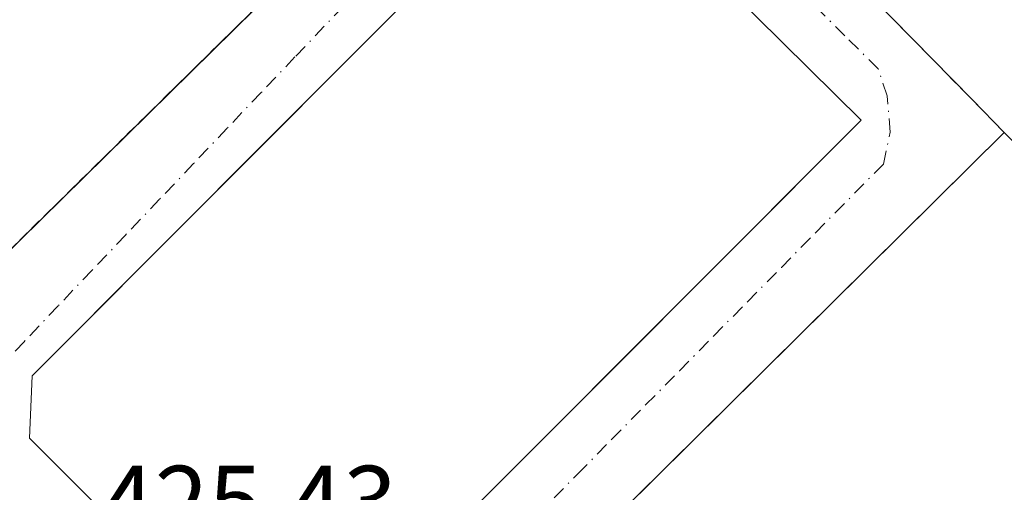
# Model space of a CAD drawing. Units: metres. Extents: x 607232 to 610681, y 4743147 to 4745515.
# Drawn here: x 607782 to 607879, y 4744028 to 4744075 of the extents above; entities that cross this region are included whole.
import ezdxf

# ---------------------------------------------------------------- set-up
doc = ezdxf.new("R2010")
doc.units = ezdxf.units.M
doc.header["$MEASUREMENT"] = 0
for name, pattern in [('DGN Style 2', [1.6480167562047852, 0.988810053722871, -0.6592067024819142]), ('DGN Style 3', [2.307223458686699, 1.648016756204785, -0.6592067024819142]), ('DGN Style 4', [2.6384748266838614, 1.318413404963828, -0.6592067024819142, 0.001648016756204785, -0.6592067024819142])]:
    doc.linetypes.add(name, pattern=pattern)
for name, color, linetype, lineweight in [('Edificación industrial Cxs', 135, 'Continuous', 13), ('Muro lineal', 1, 'DGN Style 3', 13), ('Núcleo urbano CxS', 7, 'Continuous', 0), ('Recinto industrial CxS', 135, 'Continuous', 0), ('Rótulo de punto de cota en terreno', 7, 'Continuous', 0), ('Valla', 7, 'DGN Style 2', 0), ('Vía urbana Cxs', 4, 'Continuous', 0), ('Vía urbana eje', 4, 'DGN Style 4', 0)]:
    doc.layers.add(name, color=color, linetype=linetype, lineweight=lineweight)
doc.styles.add('Style-Arial', font='txt')

# ---------------------------------------------------------------- blocks, each defined once
blk = doc.blocks.new('*U41')
at = {"layer": 'Vía urbana Cxs', "color": 4, "linetype": 'Continuous', "lineweight": 0}
blk.add_polyline3d([(607766.0701000001, 4744024.950099999, 436.7520999999979), (607771.2600999996, 4744042.550100001, 427.1407000000036), (607800.8357999995, 4744071.663100001, 429.1919000000053), (607828.1501000002, 4744098.550100001, 426.6497999999993), (607836.1501000002, 4744106.8101, 426.2275999999983), (607875.5100999996, 4744066.7501, 427.8163999999961), (607878.6501000002, 4744063.540100001, 429.8021000000008), (607844.2975000005, 4744029.536599999, 430.5190000000002), (607815.6801000005, 4744001.210100001, 429.203800000003)], dxfattribs=at)
blk.add_polyline3d([(607782.7801000001, 4744033.460100001, 430.4498000000021), (607804.7901, 4744011.5101, 430.5360999999976), (607811.6401000004, 4744011.700099999, 430.8457999999956), (607838.5697999997, 4744038.6908, 431.6676000000007), (607864.5701000001, 4744064.7501, 429.6842000000034), (607836.1501000002, 4744092.850099999, 429.997199999998), (607807.4029000001, 4744064.032500001, 432.4005999999936), (607783.0301000001, 4744039.600099999, 430.755799999999)], close=True, dxfattribs=at)

msp = doc.modelspace()

# ---------------------------------------------------------------- linework, layer by layer
at = {"layer": 'Edificación industrial Cxs', "color": 135, "linetype": 'Continuous', "lineweight": 13, "flags": 128}
for points, elevation in [([(607811.6401000004, 4744011.700099999), (607804.7901, 4744011.5101), (607782.7801000001, 4744033.460100001), (607783.0301000001, 4744039.600099999), (607836.1501000002, 4744092.850099999), (607864.5701000001, 4744064.7501)], 430.8457999999956), ([(607953.2801000001, 4743975.7301), (607896.7600999996, 4743919.850099999), (607815.6801000005, 4744001.210100001), (607878.6501000002, 4744063.540100001), (607878.8101000005, 4744063.380100001), (607927.6700999998, 4744014.710100001), (607923.7600999996, 4744005.300100001)], 432.3601999999955)]:
    msp.add_lwpolyline(points, close=True, dxfattribs=dict(at, elevation=elevation))
at = {"layer": 'Edificación industrial Cxs', "color": 135, "linetype": 'Continuous', "lineweight": 13}
for points in [[(607811.6401000004, 4744011.700099999, 430.8457999999956), (607804.7901, 4744011.5101, 430.5360999999976), (607782.7801000001, 4744033.460100001, 430.4498000000021), (607783.0301000001, 4744039.600099999, 430.755799999999), (607836.1501000002, 4744092.850099999, 429.997199999998), (607864.5701000001, 4744064.7501, 429.6842000000034), (607811.6401000004, 4744011.700099999, 430.8457999999956)], [(607953.2801000001, 4743975.7301, 429.5911000000052), (607896.7600999996, 4743919.850099999, 429.7023999999947), (607815.6801000005, 4744001.210100001, 429.203800000003), (607878.6501000002, 4744063.540100001, 429.8021000000008)]]:
    msp.add_polyline3d(points, dxfattribs=at)
at = {"layer": 'Muro lineal', "color": 1, "linetype": 'DGN Style 3', "lineweight": 13}
msp.add_polyline3d([(607878.6501000002, 4744063.540100001, 429.8021000000008), (607875.5100999996, 4744066.7501, 427.8163999999961), (607836.1501000002, 4744106.8101, 426.2275999999983), (607828.1501000002, 4744098.550100001, 426.6497999999993)], dxfattribs=at)
at = {"layer": 'Núcleo urbano CxS', "color": 7, "linetype": 'Continuous', "lineweight": 0, "extrusion": (-0.04415451377217321, -0.039920510396384, 0.9982267937514177), "elevation": -215801.5014341791, "flags": 128}
msp.add_lwpolyline([(-3111421.505556076, 3626094.250526695), (-3111421.470810454, 3626094.252231708), (-3111321.624553408, 3626099.147599306), (-3111309.969530084, 3626100.13124974), (-3111270.297740156, 3626103.468446907)], dxfattribs=at)
msp.add_lwpolyline([(-3111421.505556076, 3626094.250526695), (-3111421.470810454, 3626094.252231708), (-3111321.624553408, 3626099.147599306), (-3111309.969530084, 3626100.13124974), (-3111270.297740156, 3626103.468446907)], dxfattribs=at)
at = {"layer": 'Núcleo urbano CxS', "color": 7, "linetype": 'Continuous', "lineweight": 0}
for points in [[(607804.8689000001, 4744166.447100001, 425.5715000000055), (607821.6108999997, 4744143.623500001, 425.707899999994), (607844.8564999999, 4744111.933499999, 425.7140000000073), (607840.7895000001, 4744108.8869, 425.7308000000049), (607838.9461000003, 4744107.505899999, 425.7243000000017), (607838.5321000004, 4744107.194499999, 425.7565000000032), (607838.3805000001, 4744107.0595, 425.771900000007), (607837.8441000005, 4744106.530900001, 425.8384999999981), (607837.1232000003, 4744105.819700001, 425.9263000000064), (607836.1501000002, 4744106.8101, 425.8144999999931), (607828.1501000002, 4744098.550100001, 426.2909000000073), (607771.2600999996, 4744042.550100001, 425.3896999999997), (607768.2642999999, 4744032.390900001, 425.4098999999987), (607766.0701000001, 4744024.950099999, 425.3307000000059)], [(607766.0701000001, 4744024.950099999, 425.3307000000059), (607768.2642999999, 4744032.390900001, 425.4098999999987), (607771.2600999996, 4744042.550100001, 425.3896999999997), (607828.1501000002, 4744098.550100001, 426.2909000000073), (607836.1501000002, 4744106.8101, 425.8144999999931), (607837.1232000003, 4744105.819700001, 425.9263000000064), (607837.8441000005, 4744106.530900001, 425.8384999999981), (607838.3805000001, 4744107.0595, 425.771900000007), (607838.5321000004, 4744107.194499999, 425.7565000000032), (607838.9461000003, 4744107.505899999, 425.7243000000017), (607840.7895000001, 4744108.8869, 425.7308000000049), (607844.8564999999, 4744111.933499999, 425.7140000000073), (607844.8810999999, 4744111.9089, 425.7133000000031), (607915.4675000003, 4744041.122500001, 426.0054999999993), (607924.0115, 4744033.1349, 426.0813000000053), (607953.0891000004, 4744005.942100001, 426.2627000000066)], [(607844.8564999999, 4744111.933499999, 425.7140000000073), (607840.7895000001, 4744108.8869, 425.7308000000049), (607838.9461000003, 4744107.505899999, 425.7243000000017), (607838.5321000004, 4744107.194499999, 425.7565000000032), (607838.3805000001, 4744107.0595, 425.771900000007), (607837.8441000005, 4744106.530900001, 425.8384999999981), (607837.1232000003, 4744105.819700001, 425.9263000000064), (607836.1501000002, 4744106.8101, 425.8144999999931), (607828.1501000002, 4744098.550100001, 426.2909000000073), (607771.2600999996, 4744042.550100001, 425.3896999999997), (607768.2642999999, 4744032.390900001, 425.4098999999987), (607766.0701000001, 4744024.950099999, 425.3307000000059)], [(607844.8564999999, 4744111.933499999, 425.7140000000073), (607840.7895000001, 4744108.8869, 425.7308000000049), (607838.9461000003, 4744107.505899999, 425.7243000000017), (607838.5321000004, 4744107.194499999, 425.7565000000032), (607838.3805000001, 4744107.0595, 425.771900000007), (607837.8441000005, 4744106.530900001, 425.8384999999981), (607837.1232000003, 4744105.819700001, 425.9263000000064), (607836.1501000002, 4744106.8101, 425.8144999999931), (607828.1501000002, 4744098.550100001, 426.2909000000073), (607771.2600999996, 4744042.550100001, 425.3896999999997), (607768.2642999999, 4744032.390900001, 425.4098999999987), (607766.0701000001, 4744024.950099999, 425.3307000000059)]]:
    msp.add_polyline3d(points, dxfattribs=at)
at = {"layer": 'Recinto industrial CxS', "color": 135, "linetype": 'Continuous', "lineweight": 0}
for points in [[(607766.0701000001, 4744024.950099999, 436.7520999999979), (607771.2600999996, 4744042.550100001, 427.1407000000036), (607828.1501000002, 4744098.550100001, 426.6497999999993), (607836.1501000002, 4744106.8101, 426.2275999999983), (607837.8789999997, 4744105.0505, 426.747000000003), (607875.5100999996, 4744066.7501, 427.8163999999961), (607878.6501000002, 4744063.540100001, 429.8021000000008), (607878.8101000005, 4744063.380100001, 429.8481000000029), (607927.6700999998, 4744014.710100001, 429.1821999999956)], [(607828.1501000002, 4744098.550100001, 426.6497999999993), (607836.1501000002, 4744106.8101, 426.2275999999983), (607837.8789999997, 4744105.0505, 426.747000000003), (607875.5100999996, 4744066.7501, 427.8163999999961), (607878.6501000002, 4744063.540100001, 429.8021000000008)], [(607922.0900999998, 4743708.790100001, 425.4833999999974), (607873.1401000004, 4743701.300100001, 425.1717999999965), (607858.5839999998, 4743721.538600001, 424.9591999999975), (607858.2215, 4743722.0426, 424.9603999999963), (607822.8300999999, 4743771.2501, 425.4692000000068), (607810.6489000004, 4743790.8244, 425.8092999999935), (607806.9746000003, 4743796.728599999, 426.1523000000016), (607800.5701000001, 4743807.020099999, 426.8043999999937), (607749.1700999998, 4743900.9801, 427.5690000000032), (607746.0301000001, 4743908.340100001, 429.3454999999958), (607740.4484999999, 4743926.1019, 432.5), (607738.6886, 4743931.702299999, 432.345100000006), (607737.1401000004, 4743936.630100001, 435.6147000000056), (607734.9101, 4743950.130100001, 425.8812999999937), (607735.6700999998, 4743956.7301, 425.5795000000071), (607739.7500999998, 4743972.290100001, 425.5243999999948), (607743.1001000004, 4743985.0701, 425.7143999999971), (607766.0701000001, 4744024.950099999, 436.7520999999979), (607771.2600999996, 4744042.550100001, 427.1407000000036), (607800.8357999995, 4744071.663100001, 429.1919000000053), (607828.1501000002, 4744098.550100001, 426.6497999999993)]]:
    msp.add_polyline3d(points, dxfattribs=at)
at = {"layer": 'Valla', "color": 7, "linetype": 'DGN Style 2', "lineweight": 0}
msp.add_polyline3d([(607980.1401000004, 4743737.190099999, 428.6594999999944), (607977.1801000005, 4743734.340100001, 427.3435999999929), (607955.9600999998, 4743713.970100001, 425.6377000000066), (607922.0900999998, 4743708.790100001, 425.4833999999974), (607873.1401000004, 4743701.300100001, 425.1717999999965), (607822.8300999999, 4743771.2501, 425.4692000000068), (607800.5701000001, 4743807.020099999, 426.8043999999937), (607749.1700999998, 4743900.9801, 427.5690000000032), (607746.0301000001, 4743908.340100001, 429.3454999999958), (607737.1401000004, 4743936.630100001, 435.6147000000056), (607734.9101, 4743950.130100001, 425.8812999999937), (607735.6700999998, 4743956.7301, 425.5795000000071), (607739.7500999998, 4743972.290100001, 425.5243999999948), (607743.1001000004, 4743985.0701, 425.7143999999971), (607766.0701000001, 4744024.950099999, 436.7520999999979), (607771.2600999996, 4744042.550100001, 427.1407000000036), (607828.1501000002, 4744098.550100001, 426.6497999999993)], dxfattribs=at)
at = {"layer": 'Vía urbana Cxs', "color": 4, "linetype": 'Continuous', "lineweight": 0, "extrusion": (-0.04401590100903102, -0.04021154845818383, 0.9982212339100779), "elevation": -217087.3539214396, "flags": 128}
msp.add_lwpolyline([(-3092545.975973722, 3642016.753239561), (-3092514.925133392, 3642018.200776284), (-3092510.445215464, 3642023.39547064)], dxfattribs=at)
at = {"layer": 'Vía urbana Cxs', "color": 4, "linetype": 'Continuous', "lineweight": 0}
for points in [[(607828.1501000002, 4744098.550100001, 426.6497999999993), (607836.1501000002, 4744106.8101, 426.2275999999983), (607875.5100999996, 4744066.7501, 427.8163999999961), (607878.6501000002, 4744063.540100001, 429.8021000000008)], [(607922.0900999998, 4743708.790100001, 425.4833999999974), (607873.1401000004, 4743701.300100001, 425.1717999999965), (607822.8300999999, 4743771.2501, 425.4692000000068), (607810.6489000004, 4743790.8244, 425.8092999999935), (607806.9746000003, 4743796.728599999, 426.1523000000016), (607800.5701000001, 4743807.020099999, 426.8043999999937), (607749.1700999998, 4743900.9801, 427.5690000000032), (607746.0301000001, 4743908.340100001, 429.3454999999958), (607740.4484999999, 4743926.1019, 432.5), (607738.6886, 4743931.702299999, 432.345100000006), (607737.1401000004, 4743936.630100001, 435.6147000000056), (607734.9101, 4743950.130100001, 425.8812999999937), (607735.6700999998, 4743956.7301, 425.5795000000071), (607739.7500999998, 4743972.290100001, 425.5243999999948), (607743.1001000004, 4743985.0701, 425.7143999999971), (607766.0701000001, 4744024.950099999, 436.7520999999979), (607771.2600999996, 4744042.550100001, 427.1407000000036), (607800.8357999995, 4744071.663100001, 429.1919000000053), (607828.1501000002, 4744098.550100001, 426.6497999999993)], [(607811.6401000004, 4744011.700099999, 430.8457999999956), (607838.5697999997, 4744038.6908, 431.6676000000007), (607864.5701000001, 4744064.7501, 429.6842000000034), (607836.1501000002, 4744092.850099999, 429.997199999998), (607807.4029000001, 4744064.032500001, 432.4005999999936), (607783.0301000001, 4744039.600099999, 430.755799999999), (607782.7801000001, 4744033.460100001, 430.4498000000021)], [(607878.6501000002, 4744063.540100001, 429.8021000000008), (607844.2975000005, 4744029.536599999, 430.5190000000002), (607815.6801000005, 4744001.210100001, 429.203800000003), (607896.7600999996, 4743919.850099999, 429.7023999999947), (607903.1697000006, 4743926.187100001, 432.1110000000045), (607953.2801000001, 4743975.7301, 429.5911000000052)]]:
    msp.add_polyline3d(points, dxfattribs=at)
at = {"layer": 'Vía urbana eje', "color": 4, "linetype": 'DGN Style 4', "lineweight": 0}
for points in [[(607815.5500999996, 4744077.940099999, 428.6490999999951), (607808.8901000004, 4744070.960100001, 428.3080000000046), (607805.5701000001, 4744067.460100001, 428.3530000000028), (607802.2301000003, 4744063.970100001, 428.256899999993), (607798.9200999998, 4744060.470100001, 428.6581000000006), (607795.5800999999, 4744056.9801, 428.6931000000041), (607792.2600999996, 4744053.4801, 428.5997000000062), (607788.9401000004, 4744049.9901, 428.6848000000027), (607785.6001000004, 4744046.4901, 428.694399999993), (607782.2801000001, 4744042.9901, 428.3197999999975), (607778.9600999998, 4744039.5001, 427.272100000002)], [(607826.6901000004, 4744019.790100001, 427.2706000000035), (607836.6901000004, 4744029.940099999, 427.454700000002), (607840.0301000001, 4744033.340100001, 427.5096000000049), (607843.3701, 4744036.7301, 427.4027999999962), (607846.7100999998, 4744040.100099999, 427.7507000000041), (607850.0500999996, 4744043.5001, 427.7158000000054), (607853.3901000004, 4744046.890100001, 427.2832999999956), (607856.7301000003, 4744050.270099999, 427.6291000000056), (607860.0701000001, 4744053.6601, 427.9456999999966), (607866.7600999996, 4744060.4301, 427.6371999999974), (607867.4401000004, 4744063.5801, 426.9624999999942), (607867.1201, 4744067.140100001, 427.2595000000001), (607866.2500999998, 4744069.790100001, 428.2764000000025), (607862.9801000003, 4744073.040100001, 427.8861000000034), (607859.6901000004, 4744076.300100001, 428.7063999999955)]]:
    msp.add_polyline3d(points, dxfattribs=at)

# ---------------------------------------------------------------- block references
at = {"layer": 'Vía urbana Cxs', "color": 4, "linetype": 'Continuous', "lineweight": 0}
msp.add_blockref('*U41', (0, 0), dxfattribs=at)

# ---------------------------------------------------------------- texts
at = {"layer": 'Rótulo de punto de cota en terreno', "color": 7, "linetype": 'Continuous', "lineweight": 0, "style": 'Style-Arial'}
msp.add_text('425,43', height=7.000000000000002, dxfattribs=at).set_placement((607789.7878000002, 4744023.7478))

doc.saveas('drawing.dxf')
